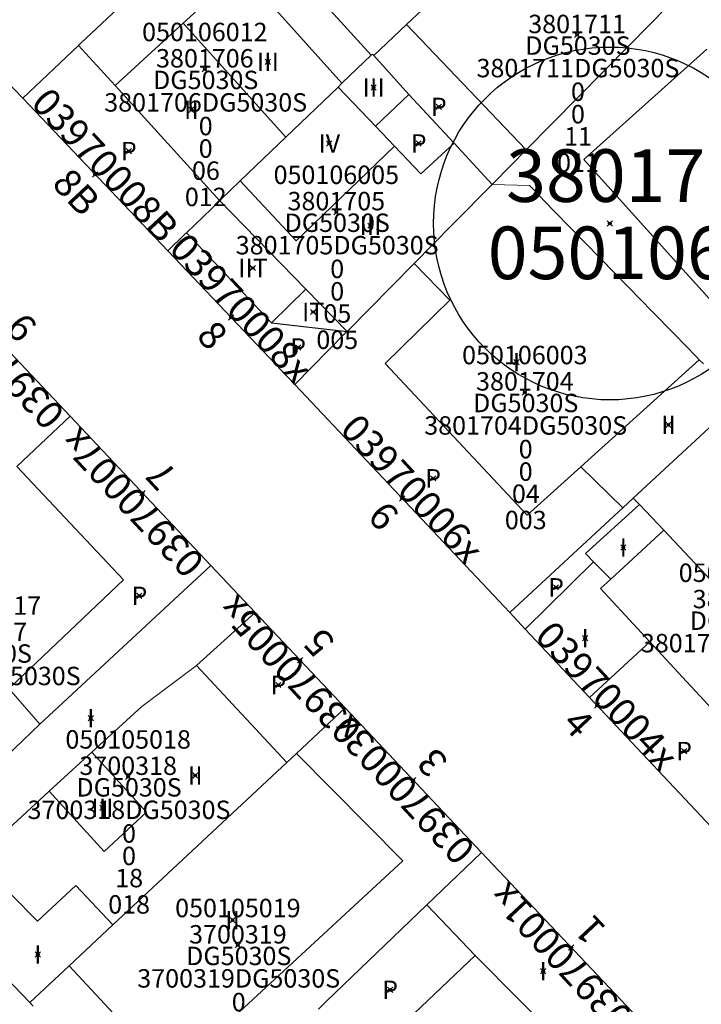
# Model space of a CAD drawing. Units: metres. Extents: x 452630 to 454702, y 4599406 to 4600575.
# Drawn here: x 453648 to 453674, y 4599829 to 4599866 of the extents above; entities that cross this region are included whole.
import ezdxf
from ezdxf.enums import TextEntityAlignment as Align

# ---------------------------------------------------------------- set-up
doc = ezdxf.new("R2010")
doc.units = ezdxf.units.M
doc.header["$MEASUREMENT"] = 0
doc.header["$PDMODE"] = 35
doc.header["$PDSIZE"] = 0.1
for name, color, linetype in [('2_CQPM_ILLES_NOVES', 6, 'Continuous'), ('2_CQPM_PARCELLES_NOVES', 31, 'Continuous'), ('2_CQPM_VOLUMETRIES_NOVES', 4, 'Continuous'), ('CQPM_ILLES_CODIGIS', 3, 'Continuous'), ('CQPM_ILLES_IDENT', 3, 'Continuous'), ('CQPM_ILLES_U', 3, 'Continuous'), ('CQPM_ILLES_UTM', 3, 'Continuous'), ('CQPM_NUMPOL', 6, 'Continuous'), ('CQPM_NUMPOL_CODGIS', 6, 'Continuous'), ('CQPM_NUMPOL_CODINUM', 6, 'Continuous'), ('CQPM_NUMPOL_DISTAL', 7, 'Continuous'), ('CQPM_NUMPOL_IDENT', 6, 'Continuous'), ('CQPM_NUMPOL_NUM', 6, 'Continuous'), ('CQPM_NUMPOL_NUMEDIF', 6, 'Continuous'), ('CQPM_NUMPOL_UTM', 6, 'Continuous'), ('CQPM_PARCEL_U', 2, 'Continuous'), ('CQPM_PARCEL_U_CODGIS', 2, 'Continuous'), ('CQPM_PARCEL_U_IDENT', 2, 'Continuous'), ('CQPM_PARCEL_U_NUMGIS', 2, 'Continuous'), ('CQPM_PARCEL_U_NUMUTM', 2, 'Continuous'), ('CQPM_PARCEL_U_PLANOL', 2, 'Continuous'), ('CQPM_PARCEL_U_REFCA_PAR', 2, 'Continuous'), ('CQPM_PARCEL_U_REFCA_POL', 2, 'Continuous'), ('CQPM_PARCEL_U_UTM', 2, 'Continuous'), ('CQPM_PARCEL_U_UTM_TOTAL', 2, 'Continuous'), ('CQPM_VOLUMETRIA_BLOC', 1, 'Continuous'), ('CQPM_VOLUMETRIA_CODGIS', 1, 'Continuous'), ('CQPM_VOLUMETRIA_IDENT', 1, 'Continuous'), ('CQPM_VOLUMETRIA_NUMEDIF', 1, 'Continuous'), ('CQPM_VOLUMETRIA_PLANTES', 1, 'Continuous')]:
    doc.layers.add(name, color=color, linetype=linetype)
doc.styles.add('ARIAL', font='arial.ttf')

# ---------------------------------------------------------------- blocks, each defined once
blk = doc.blocks.new('CQPM_ILLES')
at = {"layer": 'CQPM_ILLES_IDENT'}
blk.add_circle((0, 0), 6.705, dxfattribs=at)
blk.add_point((0, 0), dxfattribs=at)
at = {"layer": 'CQPM_ILLES_CODIGIS', "color": 3, "style": 'ARIAL'}
blk.add_attdef('CODI_GIS', text='', height=2, dxfattribs=at).set_placement((-0.099, -1.116), align=Align.MIDDLE_CENTER)
at = {"layer": 'CQPM_ILLES_UTM', "color": 3, "style": 'ARIAL'}
blk.add_attdef('UTM_ILLA', text='', height=2, dxfattribs=at).set_placement((-0.155, 1.819), align=Align.MIDDLE_CENTER)
blk = doc.blocks.new('CQPM_NUMPOL')
at = {"layer": 'CQPM_NUMPOL_IDENT'}
blk.add_point((0, 0), dxfattribs=at)
at = {"layer": 'CQPM_NUMPOL_CODGIS'}
blk.add_attdef('CODI_GIS', text='', height=0.7, dxfattribs=at).set_placement((0, -1), align=Align.CENTER)
at = {"layer": 'CQPM_NUMPOL_CODINUM'}
blk.add_attdef('CODI_NUMPOL', text='', height=0.7, dxfattribs=at).set_placement((0, 0), align=Align.CENTER)
at = {"layer": 'CQPM_NUMPOL_NUM', "color": 0}
blk.add_attdef('NUMERO', text='', height=0.7, dxfattribs=at).set_placement((0, -1), align=Align.CENTER)
at = {"layer": 'CQPM_NUMPOL_NUMEDIF'}
blk.add_attdef('NUM_EDIFICI', text='', height=0.7, dxfattribs=at).set_placement((0, -1), align=Align.CENTER)
at = {"layer": 'CQPM_NUMPOL_UTM'}
blk.add_attdef('UTM', text='', height=0.7, dxfattribs=at).set_placement((0, -1), align=Align.CENTER)
blk = doc.blocks.new('CQPM_VOLUMETRIA')
at = {"layer": 'CQPM_VOLUMETRIA_IDENT'}
blk.add_point((0, 0), dxfattribs=at)
at = {"layer": 'CQPM_VOLUMETRIA_CODGIS'}
blk.add_attdef('CODI_GIS', text='', height=0.7, dxfattribs=at).set_placement((0, -1), align=Align.CENTER)
at = {"layer": 'CQPM_VOLUMETRIA_NUMEDIF'}
blk.add_attdef('NUM_EDIFICI', text='', height=0.7, dxfattribs=at).set_placement((0, -1), align=Align.CENTER)
at = {"layer": 'CQPM_VOLUMETRIA_PLANTES'}
blk.add_attdef('PLANTES', text='', height=0.7, dxfattribs=at).set_placement((0, 0), align=Align.MIDDLE_CENTER)
blk = doc.blocks.new('CQPM_PARCEL_U')
at = {"layer": 'CQPM_PARCEL_U_IDENT'}
blk.add_point((0, 0), dxfattribs=at)
at = {"layer": 'CQPM_PARCEL_U_CODGIS'}
blk.add_attdef('CODI_GIS', text='', height=0.7, dxfattribs=at).set_placement((0, 1.069), align=Align.CENTER)
at = {"layer": 'CQPM_PARCEL_U_NUMGIS'}
blk.add_attdef('PARCEL_GIS', text='', height=0.7, dxfattribs=at).set_placement((0.035, -5.2), align=Align.CENTER)
at = {"layer": 'CQPM_PARCEL_U_NUMUTM'}
blk.add_attdef('PARCEL_UTM', text='', height=0.7, dxfattribs=at).set_placement((0.039, -4.201), align=Align.CENTER)
at = {"layer": 'CQPM_PARCEL_U_PLANOL'}
blk.add_attdef('PLANOL', text='', height=0.7, dxfattribs=at).set_placement((0.033, -0.753), align=Align.CENTER)
at = {"layer": 'CQPM_PARCEL_U_REFCA_PAR'}
blk.add_attdef('REFCA_PAR', text='', height=0.7, dxfattribs=at).set_placement((0.033, -3.36), align=Align.CENTER)
at = {"layer": 'CQPM_PARCEL_U_REFCA_POL'}
blk.add_attdef('REFCA_POL', text='', height=0.7, dxfattribs=at).set_placement((0.033, -2.507), align=Align.CENTER)
at = {"layer": 'CQPM_PARCEL_U_UTM'}
blk.add_attdef('UTM', text='', height=0.7, dxfattribs=at).set_placement((0, 0.069), align=Align.CENTER)
at = {"layer": 'CQPM_PARCEL_U_UTM_TOTAL'}
blk.add_attdef('UTM_TOTAL', text='', height=0.7, dxfattribs=at).set_placement((0.033, -1.606), align=Align.CENTER)

msp = doc.modelspace()

# ---------------------------------------------------------------- linework, layer by layer
at = {"layer": '2_CQPM_ILLES_NOVES', "linetype": 'Continuous', "lineweight": 0}
for points in [[(453647.905, 4599863.085), (453647.266, 4599863.758), (453646.627, 4599864.43)], [(453653.419, 4599857.283), (453647.905, 4599863.085)], [(453658.249, 4599852.201), (453653.419, 4599857.283)], [(453649.71, 4599850.99), (453644.454, 4599856.562)], [(453666.422, 4599843.54), (453658.249, 4599852.201)], [(453655.055, 4599845.323), (453649.71, 4599850.99)], [(453656.746, 4599843.531), (453655.055, 4599845.323)], [(453660.165, 4599839.906), (453656.746, 4599843.531)], [(453667.015, 4599842.907), (453666.422, 4599843.54)], [(453669.454, 4599840.309), (453667.015, 4599842.907)], [(453674.48, 4599834.953), (453669.454, 4599840.309)], [(453665.347, 4599834.419), (453660.165, 4599839.906)], [(453672.175, 4599827.191), (453665.347, 4599834.419)]]:
    msp.add_lwpolyline(points, dxfattribs=at)
at = {"layer": '2_CQPM_PARCELLES_NOVES', "linetype": 'Continuous', "lineweight": 0}
for p, q in [((453648.561, 4599839.288), (453655.055, 4599845.323)), ((453645.892, 4599836.745), (453648.561, 4599839.288))]:
    msp.add_line(p, q, dxfattribs=at)
for points in [[(453658.064, 4599868.125), (453661.149, 4599864.709)], [(453652.916, 4599867.8), (453650.117, 4599865.167), (453650.029, 4599865.084)], [(453650.029, 4599865.084), (453647.905, 4599863.085)], [(453661.149, 4599864.709), (453660.042, 4599863.645)], [(453661.255, 4599864.698), (453661.2, 4599864.758), (453661.149, 4599864.709)], [(453662.589, 4599863.223), (453661.255, 4599864.698)], [(453660.042, 4599863.645), (453659.896, 4599863.505)], [(453659.896, 4599863.505), (453657.905, 4599861.593)], [(453664.31, 4599861.372), (453662.589, 4599863.223)], [(453657.905, 4599861.593), (453656.178, 4599859.933)], [(453665.752, 4599859.802), (453664.31, 4599861.372)], [(453656.178, 4599859.933), (453655.44, 4599859.225), (453655.396, 4599859.183)], [(453665.752, 4599859.802), (453667.172, 4599859.762), (453667.619, 4599859.304)], [(453667.619, 4599859.304), (453667.697, 4599859.223)], [(453667.697, 4599859.223), (453668.662, 4599858.233)], [(453668.662, 4599858.233), (453669.888, 4599856.977)], [(453669.888, 4599856.977), (453671.406, 4599855.42)], [(453660.235, 4599854.214), (453662.784, 4599856.795)], [(453671.406, 4599855.42), (453671.825, 4599854.99)], [(453671.825, 4599854.99), (453672.688, 4599854.106), (453673.521, 4599853.251)], [(453658.249, 4599852.201), (453660.17, 4599854.147), (453660.235, 4599854.214)], [(453673.521, 4599853.251), (453673.627, 4599853.142)], [(453673.627, 4599853.142), (453673.785, 4599852.979)], [(453671.119, 4599847.885), (453674.005, 4599850.555)], [(453670.716, 4599847.512), (453671.119, 4599847.885)], [(453666.422, 4599843.54), (453670.716, 4599847.512)], [(453657.949, 4599837.838), (453658.314, 4599838.179)], [(453651.333, 4599831.66), (453654.169, 4599834.308), (453657.949, 4599837.838)], [(453659.148, 4599828.46), (453659.459, 4599828.76), (453663.274, 4599832.427)], [(453649.672, 4599830.11), (453651.333, 4599831.66)], [(453648.174, 4599828.711), (453649.672, 4599830.11)], [(453648.174, 4599828.711), (453648.302, 4599828.577)]]:
    msp.add_lwpolyline(points, dxfattribs=at)
at = {"layer": '2_CQPM_PARCELLES_NOVES', "linetype": 'Continuous', "lineweight": 0, "flags": 128}
for points in [[(453662.784, 4599856.795), (453664.221, 4599858.251), (453664.285, 4599858.316), (453665.752, 4599859.802)], [(453655.396, 4599859.183), (453654.129, 4599857.966)], [(453654.129, 4599857.966), (453654.058, 4599857.897), (453653.419, 4599857.283)], [(453647.677, 4599849.078), (453649.71, 4599850.99)], [(453658.314, 4599838.179), (453660.165, 4599839.906)], [(453663.274, 4599832.427), (453665.347, 4599834.419)], [(453645.781, 4599831.199), (453648.174, 4599828.711)]]:
    msp.add_lwpolyline(points, dxfattribs=at)
at = {"layer": '2_CQPM_VOLUMETRIES_NOVES', "linetype": 'Continuous', "lineweight": 0, "flags": 128}
for points in [[(453662.499, 4599865.876), (453664.291, 4599867.573), (453662.776, 4599869.118), (453662.244, 4599869.662)], [(453668.024, 4599862.103), (453670.972, 4599865.09), (453672.434, 4599866.571)], [(453662.499, 4599865.876), (453661.255, 4599864.698)], [(453662.499, 4599865.876), (453667.045, 4599861.112)], [(453669.237, 4599860.756), (453673.91, 4599864.946)], [(453667.045, 4599861.112), (453668.024, 4599862.103)], [(453662.038, 4599861.261), (453658.299, 4599857.664), (453656.178, 4599859.933)], [(453665.752, 4599859.802), (453666.447, 4599860.506), (453667.045, 4599861.112)], [(453671.509, 4599858.234), (453669.237, 4599860.756)], [(453669.12, 4599849.072), (453667.08, 4599847.23), (453661.692, 4599852.999), (453664.143, 4599855.398), (453662.784, 4599856.795)], [(453673.257, 4599856.293), (453672.891, 4599856.7)], [(453672.308, 4599851.951), (453669.12, 4599849.072)], [(453669.12, 4599849.072), (453670.716, 4599847.512)], [(453671.352, 4599847.638), (453672.275, 4599846.662)], [(453672.275, 4599846.662), (453674.251, 4599844.575), (453677.101, 4599847.232)], [(453656.746, 4599843.531), (453654.514, 4599841.524)], [(453669.454, 4599840.309), (453671.746, 4599842.422)], [(453650.534, 4599838.222), (453652.437, 4599839.965), (453654.514, 4599841.524)], [(453654.514, 4599841.524), (453657.949, 4599837.838)], [(453648.913, 4599836.738), (453650.534, 4599838.222)], [(453648.913, 4599836.738), (453650.997, 4599834.451), (453652.607, 4599835.951), (453650.534, 4599838.222)], [(453655.313, 4599827.582), (453662.358, 4599834.098), (453658.314, 4599838.179)], [(453665.105, 4599830.502), (453663.274, 4599832.427)], [(453670.15, 4599825.418), (453665.105, 4599830.502)], [(453651.524, 4599828.113), (453649.672, 4599830.11)]]:
    msp.add_lwpolyline(points, dxfattribs=at)
at = {"layer": '2_CQPM_VOLUMETRIES_NOVES', "linetype": 'Continuous', "lineweight": 0}
for points in [[(453654.01, 4599865.927), (453656.203, 4599867.934)], [(453656.203, 4599867.934), (453660.042, 4599863.645)], [(453651.42, 4599863.557), (453654.01, 4599865.927)], [(453650.029, 4599865.084), (453651.42, 4599863.557)], [(453655.396, 4599859.183), (453651.42, 4599863.557)], [(453662.589, 4599863.223), (453661.318, 4599862.011)], [(453661.318, 4599862.011), (453662.038, 4599861.261)], [(453662.038, 4599861.261), (453663.038, 4599860.201), (453664.31, 4599861.372)], [(453655.396, 4599859.183), (453658.675, 4599855.816)], [(453672.891, 4599856.7), (453671.509, 4599858.234)], [(453675.01, 4599854.501), (453674.817, 4599854.562), (453673.257, 4599856.293)], [(453658.675, 4599855.816), (453660.235, 4599854.214)], [(453673.627, 4599853.142), (453672.308, 4599851.951)], [(453647.677, 4599849.078), (453651.741, 4599844.771), (453647.651, 4599840.902), (453647.378, 4599840.643)], [(453671.119, 4599847.885), (453671.352, 4599847.638)], [(453671.352, 4599847.638), (453669.301, 4599845.781), (453669.608, 4599845.465)], [(453670.261, 4599844.807), (453672.275, 4599846.662)], [(453667.015, 4599842.907), (453669.608, 4599845.465)], [(453669.608, 4599845.465), (453670.261, 4599844.807)], [(453671.746, 4599842.422), (453669.869, 4599844.446), (453670.261, 4599844.807)], [(453672.826, 4599841.257), (453671.746, 4599842.422)], [(453675.273, 4599838.62), (453672.826, 4599841.257)], [(453647.378, 4599840.643), (453648.561, 4599839.288)], [(453646.13, 4599834.191), (453648.913, 4599836.738)], [(453647.473, 4599832.817), (453648.469, 4599831.801), (453649.931, 4599833.164), (453651.333, 4599831.66)], [(453665.105, 4599830.502), (453660.996, 4599826.594)]]:
    msp.add_lwpolyline(points, dxfattribs=at)
at = {"layer": '2_CQPM_VOLUMETRIES_NOVES'}
for points in [[(453654.01, 4599865.927), (453657.905, 4599861.593)], [(453661.318, 4599862.011), (453659.896, 4599863.505)], [(453654.129, 4599857.966), (453657.367, 4599854.541)], [(453657.367, 4599854.541), (453658.675, 4599855.816)], [(453657.367, 4599854.541), (453660.235, 4599854.214)]]:
    msp.add_lwpolyline(points, dxfattribs=at)

# ---------------------------------------------------------------- block references
at = {"layer": 'CQPM_ILLES_U'}
ref = msp.add_blockref('CQPM_ILLES', (453670.227, 4599858.319), dxfattribs=dict(at, xscale=1.000001550400009, yscale=1.000001550400009, zscale=1.000001550400009, rotation=359.9995652666707))
ref.add_attrib('UTM_ILLA', '38017', dxfattribs={"layer": 'CQPM_ILLES_UTM', "color": 100, "height": 2, "rotation": 359.9996, "style": 'ARIAL'}).set_placement((453670.072, 4599860.138), align=Align.MIDDLE_CENTER)
ref.add_attrib('CODI_GIS', '050106', dxfattribs={"layer": 'CQPM_ILLES_CODIGIS', "color": 3, "height": 2, "rotation": 359.9996, "style": 'ARIAL'}).set_placement((453670.128, 4599857.203), align=Align.MIDDLE_CENTER)
at = {"layer": 'CQPM_NUMPOL'}
ref = msp.add_blockref('CQPM_NUMPOL', (453650.662, 4599860.184), dxfattribs=dict(at, xscale=1.500002325438986, yscale=1.500002325438986, zscale=1.0000015504, rotation=312.999565265217))
ref.add_attrib('CODI_NUMPOL', '03970008B', dxfattribs={"layer": 'CQPM_NUMPOL_CODINUM', "height": 1.05, "rotation": 312.9996}).set_placement((453650.662, 4599860.184), align=Align.CENTER)
ref.add_attrib('NUMERO', '8B', dxfattribs={"layer": 'CQPM_NUMPOL_NUM', "color": 0, "height": 1.05, "rotation": 312.9996}).set_placement((453649.565, 4599859.161), align=Align.CENTER)
ref = msp.add_blockref('CQPM_NUMPOL', (453655.834, 4599854.742), dxfattribs=dict(at, xscale=1.500002325438986, yscale=1.500002325438986, zscale=1.0000015504, rotation=312.999565265217))
ref.add_attrib('CODI_NUMPOL', '03970008x', dxfattribs={"layer": 'CQPM_NUMPOL_CODINUM', "height": 1.05, "rotation": 312.9996}).set_placement((453655.834, 4599854.742), align=Align.CENTER)
ref.add_attrib('NUMERO', '8', dxfattribs={"layer": 'CQPM_NUMPOL_NUM', "color": 0, "height": 1.05, "rotation": 312.9996}).set_placement((453654.737, 4599853.719), align=Align.CENTER)
ref = msp.add_blockref('CQPM_NUMPOL', (453647.153, 4599853.701), dxfattribs=dict(at, xscale=1.500002325268703, yscale=1.500002325268703, zscale=1.0000015504, rotation=132.9995652712822))
ref.add_attrib('CODI_NUMPOL', '03970009x', dxfattribs={"layer": 'CQPM_NUMPOL_CODINUM', "height": 1.05, "rotation": 132.9996}).set_placement((453647.153, 4599853.701), align=Align.CENTER)
ref.add_attrib('NUMERO', '9', dxfattribs={"layer": 'CQPM_NUMPOL_NUM', "color": 0, "height": 1.05, "rotation": 132.9996}).set_placement((453648.25, 4599854.724), align=Align.CENTER)
ref = msp.add_blockref('CQPM_NUMPOL', (453662.335, 4599847.87), dxfattribs=dict(at, xscale=1.500002325438986, yscale=1.500002325438986, zscale=1.0000015504, rotation=312.999565265217))
ref.add_attrib('CODI_NUMPOL', '03970006x', dxfattribs={"layer": 'CQPM_NUMPOL_CODINUM', "height": 1.05, "rotation": 312.9996}).set_placement((453662.335, 4599847.87), align=Align.CENTER)
ref.add_attrib('NUMERO', '6', dxfattribs={"layer": 'CQPM_NUMPOL_NUM', "color": 0, "height": 1.05, "rotation": 312.9996}).set_placement((453661.238, 4599846.847), align=Align.CENTER)
ref = msp.add_blockref('CQPM_NUMPOL', (453652.463, 4599848.071), dxfattribs=dict(at, xscale=1.500002325268703, yscale=1.500002325268703, zscale=1.0000015504, rotation=132.9995652712822))
ref.add_attrib('CODI_NUMPOL', '03970007x', dxfattribs={"layer": 'CQPM_NUMPOL_CODINUM', "height": 1.05, "rotation": 132.9996}).set_placement((453652.463, 4599848.071), align=Align.CENTER)
ref.add_attrib('NUMERO', '7', dxfattribs={"layer": 'CQPM_NUMPOL_NUM', "color": 0, "height": 1.05, "rotation": 132.9996}).set_placement((453653.56, 4599849.094), align=Align.CENTER)
ref = msp.add_blockref('CQPM_NUMPOL', (453658.455, 4599841.718), dxfattribs=dict(at, xscale=1.500002325268703, yscale=1.500002325268703, zscale=1.0000015504, rotation=132.9995652712822))
ref.add_attrib('CODI_NUMPOL', '03970005x', dxfattribs={"layer": 'CQPM_NUMPOL_CODINUM', "height": 1.05, "rotation": 132.9996}).set_placement((453658.455, 4599841.718), align=Align.CENTER)
ref.add_attrib('NUMERO', '5', dxfattribs={"layer": 'CQPM_NUMPOL_NUM', "color": 0, "height": 1.05, "rotation": 132.9996}).set_placement((453659.552, 4599842.741), align=Align.CENTER)
ref = msp.add_blockref('CQPM_NUMPOL', (453669.74, 4599840.003), dxfattribs=dict(at, xscale=1.500002325438986, yscale=1.500002325438986, zscale=1.0000015504, rotation=312.999565265217))
ref.add_attrib('CODI_NUMPOL', '03970004x', dxfattribs={"layer": 'CQPM_NUMPOL_CODINUM', "height": 1.05, "rotation": 312.9996}).set_placement((453669.74, 4599840.003), align=Align.CENTER)
ref.add_attrib('NUMERO', '4', dxfattribs={"layer": 'CQPM_NUMPOL_NUM', "color": 0, "height": 1.05, "rotation": 312.9996}).set_placement((453668.643, 4599838.98), align=Align.CENTER)
ref = msp.add_blockref('CQPM_NUMPOL', (453662.756, 4599837.162), dxfattribs=dict(at, xscale=1.500002325268703, yscale=1.500002325268703, zscale=1.0000015504, rotation=132.9995652712822))
ref.add_attrib('CODI_NUMPOL', '03970003x', dxfattribs={"layer": 'CQPM_NUMPOL_CODINUM', "height": 1.05, "rotation": 132.9996}).set_placement((453662.756, 4599837.162), align=Align.CENTER)
ref.add_attrib('NUMERO', '3', dxfattribs={"layer": 'CQPM_NUMPOL_NUM', "color": 0, "height": 1.05, "rotation": 132.9996}).set_placement((453663.853, 4599838.185), align=Align.CENTER)
at = {"layer": 'CQPM_NUMPOL_DISTAL'}
ref = msp.add_blockref('CQPM_NUMPOL', (453668.761, 4599830.805), dxfattribs=dict(at, xscale=1.500002325268703, yscale=1.500002325268703, zscale=1.0000015504, rotation=132.9995652712822))
ref.add_attrib('CODI_NUMPOL', '03970001x', dxfattribs={"layer": 'CQPM_NUMPOL_CODINUM', "height": 1.05, "rotation": 132.9996}).set_placement((453668.761, 4599830.805), align=Align.CENTER)
ref.add_attrib('NUMERO', '1', dxfattribs={"layer": 'CQPM_NUMPOL_NUM', "color": 0, "height": 1.05, "rotation": 132.9996}).set_placement((453669.858, 4599831.828), align=Align.CENTER)
at = {"layer": 'CQPM_PARCEL_U'}
ref = msp.add_blockref('CQPM_PARCEL_U', (453668.982, 4599865.481), dxfattribs=at)
ref.add_attrib('REFCA_PAR', '0', dxfattribs={"height": 0.7}).set_placement((453669.015, 4599862.122), align=Align.CENTER)
ref.add_attrib('REFCA_POL', '0', dxfattribs={"height": 0.7}).set_placement((453669.015, 4599862.975), align=Align.CENTER)
ref.add_attrib('UTM_TOTAL', '3801711DG5030S', dxfattribs={"height": 0.7}).set_placement((453669.015, 4599863.875), align=Align.CENTER)
ref.add_attrib('UTM', '3801711', dxfattribs={"height": 0.7}).set_placement((453668.982, 4599865.551), align=Align.CENTER)
ref.add_attrib('CODI_GIS', '050106011', dxfattribs={"height": 0.7}).set_placement((453668.982, 4599866.551), align=Align.CENTER)
ref.add_attrib('PARCEL_GIS', '011', dxfattribs={"height": 0.7}).set_placement((453669.018, 4599860.281), align=Align.CENTER)
ref.add_attrib('PARCEL_UTM', '11', dxfattribs={"height": 0.7}).set_placement((453669.022, 4599861.28), align=Align.CENTER)
ref.add_attrib('PLANOL', 'DG5030S', dxfattribs={"height": 0.7}).set_placement((453669.015, 4599864.729), align=Align.CENTER)
ref = msp.add_blockref('CQPM_PARCEL_U', (453654.83, 4599864.177), dxfattribs=at)
ref.add_attrib('REFCA_PAR', '0', dxfattribs={"height": 0.7}).set_placement((453654.863, 4599860.817), align=Align.CENTER)
ref.add_attrib('REFCA_POL', '0', dxfattribs={"height": 0.7}).set_placement((453654.863, 4599861.671), align=Align.CENTER)
ref.add_attrib('UTM_TOTAL', '3801706DG5030S', dxfattribs={"height": 0.7}).set_placement((453654.863, 4599862.571), align=Align.CENTER)
ref.add_attrib('UTM', '3801706', dxfattribs={"height": 0.7}).set_placement((453654.83, 4599864.246), align=Align.CENTER)
ref.add_attrib('CODI_GIS', '050106012', dxfattribs={"height": 0.7}).set_placement((453654.83, 4599865.246), align=Align.CENTER)
ref.add_attrib('PARCEL_GIS', '012', dxfattribs={"height": 0.7}).set_placement((453654.866, 4599858.977), align=Align.CENTER)
ref.add_attrib('PARCEL_UTM', '06', dxfattribs={"height": 0.7}).set_placement((453654.87, 4599859.976), align=Align.CENTER)
ref.add_attrib('PLANOL', 'DG5030S', dxfattribs={"height": 0.7}).set_placement((453654.863, 4599863.424), align=Align.CENTER)
ref = msp.add_blockref('CQPM_PARCEL_U', (453659.829, 4599858.749), dxfattribs=at)
ref.add_attrib('REFCA_PAR', '0', dxfattribs={"height": 0.7}).set_placement((453659.862, 4599855.39), align=Align.CENTER)
ref.add_attrib('REFCA_POL', '0', dxfattribs={"height": 0.7}).set_placement((453659.862, 4599856.243), align=Align.CENTER)
ref.add_attrib('UTM_TOTAL', '3801705DG5030S', dxfattribs={"height": 0.7}).set_placement((453659.862, 4599857.143), align=Align.CENTER)
ref.add_attrib('UTM', '3801705', dxfattribs={"height": 0.7}).set_placement((453659.829, 4599858.819), align=Align.CENTER)
ref.add_attrib('CODI_GIS', '050106005', dxfattribs={"height": 0.7}).set_placement((453659.829, 4599859.819), align=Align.CENTER)
ref.add_attrib('PARCEL_GIS', '005', dxfattribs={"height": 0.7}).set_placement((453659.864, 4599853.549), align=Align.CENTER)
ref.add_attrib('PARCEL_UTM', '05', dxfattribs={"height": 0.7}).set_placement((453659.868, 4599854.549), align=Align.CENTER)
ref.add_attrib('PLANOL', 'DG5030S', dxfattribs={"height": 0.7}).set_placement((453659.862, 4599857.997), align=Align.CENTER)
ref = msp.add_blockref('CQPM_PARCEL_U', (453666.996, 4599851.899), dxfattribs=at)
ref.add_attrib('REFCA_PAR', '0', dxfattribs={"height": 0.7}).set_placement((453667.029, 4599848.54), align=Align.CENTER)
ref.add_attrib('REFCA_POL', '0', dxfattribs={"height": 0.7}).set_placement((453667.029, 4599849.393), align=Align.CENTER)
ref.add_attrib('UTM_TOTAL', '3801704DG5030S', dxfattribs={"height": 0.7}).set_placement((453667.029, 4599850.293), align=Align.CENTER)
ref.add_attrib('UTM', '3801704', dxfattribs={"height": 0.7}).set_placement((453666.996, 4599851.969), align=Align.CENTER)
ref.add_attrib('CODI_GIS', '050106003', dxfattribs={"height": 0.7}).set_placement((453666.996, 4599852.969), align=Align.CENTER)
ref.add_attrib('PARCEL_GIS', '003', dxfattribs={"height": 0.7}).set_placement((453667.031, 4599846.699), align=Align.CENTER)
ref.add_attrib('PARCEL_UTM', '04', dxfattribs={"height": 0.7}).set_placement((453667.035, 4599847.698), align=Align.CENTER)
ref.add_attrib('PLANOL', 'DG5030S', dxfattribs={"height": 0.7}).set_placement((453667.029, 4599851.147), align=Align.CENTER)
ref = msp.add_blockref('CQPM_PARCEL_U', (453675.233, 4599843.626), dxfattribs=at)
ref.add_attrib('REFCA_PAR', '0', dxfattribs={"height": 0.7}).set_placement((453675.266, 4599840.266), align=Align.CENTER)
ref.add_attrib('REFCA_POL', '0', dxfattribs={"height": 0.7}).set_placement((453675.266, 4599841.119), align=Align.CENTER)
ref.add_attrib('UTM_TOTAL', '3801703DG5030S', dxfattribs={"height": 0.7}).set_placement((453675.266, 4599842.02), align=Align.CENTER)
ref.add_attrib('UTM', '3801703', dxfattribs={"height": 0.7}).set_placement((453675.233, 4599843.695), align=Align.CENTER)
ref.add_attrib('CODI_GIS', '050106014', dxfattribs={"height": 0.7}).set_placement((453675.233, 4599844.695), align=Align.CENTER)
ref.add_attrib('PARCEL_GIS', '014', dxfattribs={"height": 0.7}).set_placement((453675.268, 4599838.426), align=Align.CENTER)
ref.add_attrib('PARCEL_UTM', '03', dxfattribs={"height": 0.7}).set_placement((453675.272, 4599839.425), align=Align.CENTER)
ref.add_attrib('PLANOL', 'DG5030S', dxfattribs={"height": 0.7}).set_placement((453675.266, 4599842.873), align=Align.CENTER)
ref = msp.add_blockref('CQPM_PARCEL_U', (453646.221, 4599842.378), dxfattribs=at)
ref.add_attrib('REFCA_PAR', '0', dxfattribs={"height": 0.7}).set_placement((453646.253, 4599839.018), align=Align.CENTER)
ref.add_attrib('REFCA_POL', '0', dxfattribs={"height": 0.7}).set_placement((453646.253, 4599839.871), align=Align.CENTER)
ref.add_attrib('UTM_TOTAL', '3700317DG5030S', dxfattribs={"height": 0.7}).set_placement((453646.253, 4599840.772), align=Align.CENTER)
ref.add_attrib('UTM', '3700317', dxfattribs={"height": 0.7}).set_placement((453646.221, 4599842.447), align=Align.CENTER)
ref.add_attrib('CODI_GIS', '050105017', dxfattribs={"height": 0.7}).set_placement((453646.221, 4599843.447), align=Align.CENTER)
ref.add_attrib('PARCEL_GIS', '017', dxfattribs={"height": 0.7}).set_placement((453646.256, 4599837.177), align=Align.CENTER)
ref.add_attrib('PARCEL_UTM', '17', dxfattribs={"height": 0.7}).set_placement((453646.26, 4599838.177), align=Align.CENTER)
ref.add_attrib('PLANOL', 'DG5030S', dxfattribs={"height": 0.7}).set_placement((453646.253, 4599841.625), align=Align.CENTER)
ref = msp.add_blockref('CQPM_PARCEL_U', (453651.915, 4599837.292), dxfattribs=at)
ref.add_attrib('REFCA_PAR', '0', dxfattribs={"height": 0.7}).set_placement((453651.948, 4599833.932), align=Align.CENTER)
ref.add_attrib('REFCA_POL', '0', dxfattribs={"height": 0.7}).set_placement((453651.948, 4599834.785), align=Align.CENTER)
ref.add_attrib('UTM_TOTAL', '3700318DG5030S', dxfattribs={"height": 0.7}).set_placement((453651.948, 4599835.686), align=Align.CENTER)
ref.add_attrib('UTM', '3700318', dxfattribs={"height": 0.7}).set_placement((453651.915, 4599837.361), align=Align.CENTER)
ref.add_attrib('CODI_GIS', '050105018', dxfattribs={"height": 0.7}).set_placement((453651.915, 4599838.361), align=Align.CENTER)
ref.add_attrib('PARCEL_GIS', '018', dxfattribs={"height": 0.7}).set_placement((453651.951, 4599832.091), align=Align.CENTER)
ref.add_attrib('PARCEL_UTM', '18', dxfattribs={"height": 0.7}).set_placement((453651.954, 4599833.091), align=Align.CENTER)
ref.add_attrib('PLANOL', 'DG5030S', dxfattribs={"height": 0.7}).set_placement((453651.948, 4599836.539), align=Align.CENTER)
ref = msp.add_blockref('CQPM_PARCEL_U', (453656.086, 4599830.885), dxfattribs=at)
ref.add_attrib('REFCA_PAR', '0', dxfattribs={"height": 0.7}).set_placement((453656.119, 4599827.525), align=Align.CENTER)
ref.add_attrib('REFCA_POL', '0', dxfattribs={"height": 0.7}).set_placement((453656.119, 4599828.378), align=Align.CENTER)
ref.add_attrib('UTM_TOTAL', '3700319DG5030S', dxfattribs={"height": 0.7}).set_placement((453656.119, 4599829.279), align=Align.CENTER)
ref.add_attrib('UTM', '3700319', dxfattribs={"height": 0.7}).set_placement((453656.086, 4599830.954), align=Align.CENTER)
ref.add_attrib('CODI_GIS', '050105019', dxfattribs={"height": 0.7}).set_placement((453656.086, 4599831.954), align=Align.CENTER)
ref.add_attrib('PARCEL_GIS', '019', dxfattribs={"height": 0.7}).set_placement((453656.122, 4599825.685), align=Align.CENTER)
ref.add_attrib('PARCEL_UTM', '19', dxfattribs={"height": 0.7}).set_placement((453656.126, 4599826.684), align=Align.CENTER)
ref.add_attrib('PLANOL', 'DG5030S', dxfattribs={"height": 0.7}).set_placement((453656.119, 4599830.132), align=Align.CENTER)
at = {"layer": 'CQPM_VOLUMETRIA_BLOC'}
ref = msp.add_blockref('CQPM_VOLUMETRIA', (453657.23, 4599864.462), dxfattribs=dict(at, xscale=1.000001550389833, yscale=1.000001550389833, zscale=1.000001550389833, rotation=359.9995652698055))
ref.add_attrib('PLANTES', 'III', dxfattribs={"layer": 'CQPM_VOLUMETRIA_PLANTES', "height": 0.7, "rotation": 359.9996}).set_placement((453657.23, 4599864.462), align=Align.MIDDLE_CENTER)
ref = msp.add_blockref('CQPM_VOLUMETRIA', (453661.248, 4599863.489), dxfattribs=dict(at, xscale=1.000001550389833, yscale=1.000001550389833, zscale=1.000001550389833, rotation=359.9995652698055))
ref.add_attrib('PLANTES', 'III', dxfattribs={"layer": 'CQPM_VOLUMETRIA_PLANTES', "height": 0.7, "rotation": 359.9996}).set_placement((453661.248, 4599863.489), align=Align.MIDDLE_CENTER)
ref = msp.add_blockref('CQPM_VOLUMETRIA', (453654.317, 4599862.634), dxfattribs=dict(at, xscale=1.000001550400009, yscale=1.000001550400009, zscale=1.000001550400009, rotation=359.9995652666707))
ref.add_attrib('PLANTES', 'II', dxfattribs={"layer": 'CQPM_VOLUMETRIA_PLANTES', "height": 0.7, "rotation": 359.9996}).set_placement((453654.317, 4599862.634), align=Align.MIDDLE_CENTER)
ref = msp.add_blockref('CQPM_VOLUMETRIA', (453663.725, 4599862.75), dxfattribs=dict(at, xscale=1.000001550400009, yscale=1.000001550400009, zscale=1.000001550400009, rotation=359.9995652666707))
ref.add_attrib('PLANTES', 'P', dxfattribs={"layer": 'CQPM_VOLUMETRIA_PLANTES', "height": 0.7, "rotation": 359.9996}).set_placement((453663.725, 4599862.75), align=Align.MIDDLE_CENTER)
ref = msp.add_blockref('CQPM_VOLUMETRIA', (453659.561, 4599861.36), dxfattribs=dict(at, xscale=1.000001550400009, yscale=1.000001550400009, zscale=1.000001550400009, rotation=359.9995652666707))
ref.add_attrib('PLANTES', 'IV', dxfattribs={"layer": 'CQPM_VOLUMETRIA_PLANTES', "height": 0.7, "rotation": 359.9996}).set_placement((453659.561, 4599861.36), align=Align.MIDDLE_CENTER)
ref = msp.add_blockref('CQPM_VOLUMETRIA', (453662.96, 4599861.36), dxfattribs=dict(at, xscale=1.000001550389833, yscale=1.000001550389833, zscale=1.000001550389833, rotation=359.9995652698055))
ref.add_attrib('PLANTES', 'P', dxfattribs={"layer": 'CQPM_VOLUMETRIA_PLANTES', "height": 0.7, "rotation": 359.9996}).set_placement((453662.96, 4599861.36), align=Align.MIDDLE_CENTER)
ref = msp.add_blockref('CQPM_VOLUMETRIA', (453651.939, 4599861.071), dxfattribs=dict(at, xscale=1.000001550389833, yscale=1.000001550389833, zscale=1.000001550389833, rotation=359.9995652698055))
ref.add_attrib('PLANTES', 'P', dxfattribs={"layer": 'CQPM_VOLUMETRIA_PLANTES', "height": 0.7, "rotation": 359.9996}).set_placement((453651.939, 4599861.071), align=Align.MIDDLE_CENTER)
ref = msp.add_blockref('CQPM_VOLUMETRIA', (453661.129, 4599858.236), dxfattribs=dict(at, xscale=1.000001550400009, yscale=1.000001550400009, zscale=1.000001550400009, rotation=359.9995652666707))
ref.add_attrib('PLANTES', 'III', dxfattribs={"layer": 'CQPM_VOLUMETRIA_PLANTES', "height": 0.7, "rotation": 359.9996}).set_placement((453661.129, 4599858.236), align=Align.MIDDLE_CENTER)
ref = msp.add_blockref('CQPM_VOLUMETRIA', (453656.658, 4599856.626), dxfattribs=dict(at, xscale=1.000001550389833, yscale=1.000001550389833, zscale=1.000001550389833, rotation=359.9995652698055))
ref.add_attrib('PLANTES', 'IIT', dxfattribs={"layer": 'CQPM_VOLUMETRIA_PLANTES', "height": 0.7, "rotation": 359.9996}).set_placement((453656.658, 4599856.626), align=Align.MIDDLE_CENTER)
ref = msp.add_blockref('CQPM_VOLUMETRIA', (453658.949, 4599854.955), dxfattribs=dict(at, xscale=1.000001550389833, yscale=1.000001550389833, zscale=1.000001550389833, rotation=359.9995652698055))
ref.add_attrib('PLANTES', 'IT', dxfattribs={"layer": 'CQPM_VOLUMETRIA_PLANTES', "height": 0.7, "rotation": 359.9996}).set_placement((453658.949, 4599854.955), align=Align.MIDDLE_CENTER)
ref = msp.add_blockref('CQPM_VOLUMETRIA', (453658.376, 4599853.605), dxfattribs=dict(at, xscale=1.000001550389833, yscale=1.000001550389833, zscale=1.000001550389833, rotation=359.9995652698055))
ref.add_attrib('PLANTES', 'P', dxfattribs={"layer": 'CQPM_VOLUMETRIA_PLANTES', "height": 0.7, "rotation": 359.9996}).set_placement((453658.376, 4599853.605), align=Align.MIDDLE_CENTER)
ref = msp.add_blockref('CQPM_VOLUMETRIA', (453666.675, 4599853.05), dxfattribs=dict(at, xscale=1.000001550400009, yscale=1.000001550400009, zscale=1.000001550400009, rotation=359.9995652666707))
ref.add_attrib('PLANTES', 'I', dxfattribs={"layer": 'CQPM_VOLUMETRIA_PLANTES', "height": 0.7, "rotation": 359.9996}).set_placement((453666.675, 4599853.05), align=Align.MIDDLE_CENTER)
ref = msp.add_blockref('CQPM_VOLUMETRIA', (453672.453, 4599850.67), dxfattribs=dict(at, xscale=1.000001550400009, yscale=1.000001550400009, zscale=1.000001550400009, rotation=359.9995652666707))
ref.add_attrib('PLANTES', 'II', dxfattribs={"layer": 'CQPM_VOLUMETRIA_PLANTES', "height": 0.7, "rotation": 359.9996}).set_placement((453672.453, 4599850.67), align=Align.MIDDLE_CENTER)
ref = msp.add_blockref('CQPM_VOLUMETRIA', (453663.507, 4599848.633), dxfattribs=dict(at, xscale=1.000001550400009, yscale=1.000001550400009, zscale=1.000001550400009, rotation=359.9995652666707))
ref.add_attrib('PLANTES', 'P', dxfattribs={"layer": 'CQPM_VOLUMETRIA_PLANTES', "height": 0.7, "rotation": 359.9996}).set_placement((453663.507, 4599848.633), align=Align.MIDDLE_CENTER)
ref = msp.add_blockref('CQPM_VOLUMETRIA', (453670.741, 4599846.002), dxfattribs=dict(at, xscale=1.000001550400009, yscale=1.000001550400009, zscale=1.000001550400009, rotation=359.9995652666707))
ref.add_attrib('PLANTES', 'I', dxfattribs={"layer": 'CQPM_VOLUMETRIA_PLANTES', "height": 0.7, "rotation": 359.9996}).set_placement((453670.741, 4599846.002), align=Align.MIDDLE_CENTER)
ref = msp.add_blockref('CQPM_VOLUMETRIA', (453652.34, 4599844.167), dxfattribs=dict(at, xscale=1.000001550400009, yscale=1.000001550400009, zscale=1.000001550400009, rotation=359.9995652666707))
ref.add_attrib('PLANTES', 'P', dxfattribs={"layer": 'CQPM_VOLUMETRIA_PLANTES', "height": 0.7, "rotation": 359.9996}).set_placement((453652.34, 4599844.167), align=Align.MIDDLE_CENTER)
ref = msp.add_blockref('CQPM_VOLUMETRIA', (453668.18, 4599844.49), dxfattribs=dict(at, xscale=1.000001550400009, yscale=1.000001550400009, zscale=1.000001550400009, rotation=359.9995652666707))
ref.add_attrib('PLANTES', 'P', dxfattribs={"layer": 'CQPM_VOLUMETRIA_PLANTES', "height": 0.7, "rotation": 359.9996}).set_placement((453668.18, 4599844.49), align=Align.MIDDLE_CENTER)
ref = msp.add_blockref('CQPM_VOLUMETRIA', (453669.293, 4599842.561), dxfattribs=dict(at, xscale=1.000001550400009, yscale=1.000001550400009, zscale=1.000001550400009, rotation=359.9995652666707))
ref.add_attrib('PLANTES', 'I', dxfattribs={"layer": 'CQPM_VOLUMETRIA_PLANTES', "height": 0.7, "rotation": 359.9996}).set_placement((453669.293, 4599842.561), align=Align.MIDDLE_CENTER)
ref = msp.add_blockref('CQPM_VOLUMETRIA', (453657.623, 4599840.779), dxfattribs=dict(at, xscale=1.000001550400009, yscale=1.000001550400009, zscale=1.000001550400009, rotation=359.9995652666707))
ref.add_attrib('PLANTES', 'P', dxfattribs={"layer": 'CQPM_VOLUMETRIA_PLANTES', "height": 0.7, "rotation": 359.9996}).set_placement((453657.623, 4599840.779), align=Align.MIDDLE_CENTER)
ref = msp.add_blockref('CQPM_VOLUMETRIA', (453650.491, 4599839.514), dxfattribs=dict(at, xscale=1.000001550400009, yscale=1.000001550400009, zscale=1.000001550400009, rotation=359.9995652666707))
ref.add_attrib('PLANTES', 'I', dxfattribs={"layer": 'CQPM_VOLUMETRIA_PLANTES', "height": 0.7, "rotation": 359.9996}).set_placement((453650.491, 4599839.514), align=Align.MIDDLE_CENTER)
ref = msp.add_blockref('CQPM_VOLUMETRIA', (453673.05, 4599838.269), dxfattribs=dict(at, xscale=1.000001550400009, yscale=1.000001550400009, zscale=1.000001550400009, rotation=359.9995652666707))
ref.add_attrib('PLANTES', 'P', dxfattribs={"layer": 'CQPM_VOLUMETRIA_PLANTES', "height": 0.7, "rotation": 359.9996}).set_placement((453673.05, 4599838.269), align=Align.MIDDLE_CENTER)
ref = msp.add_blockref('CQPM_VOLUMETRIA', (453654.468, 4599837.341), dxfattribs=dict(at, xscale=1.000001550400009, yscale=1.000001550400009, zscale=1.000001550400009, rotation=359.9995652666707))
ref.add_attrib('PLANTES', 'II', dxfattribs={"layer": 'CQPM_VOLUMETRIA_PLANTES', "height": 0.7, "rotation": 359.9996}).set_placement((453654.468, 4599837.341), align=Align.MIDDLE_CENTER)
ref = msp.add_blockref('CQPM_VOLUMETRIA', (453650.933, 4599836.112), dxfattribs=dict(at, xscale=1.000001550400009, yscale=1.000001550400009, zscale=1.000001550400009, rotation=359.9995652666707))
ref.add_attrib('PLANTES', 'III', dxfattribs={"layer": 'CQPM_VOLUMETRIA_PLANTES', "height": 0.7, "rotation": 359.9996}).set_placement((453650.933, 4599836.112), align=Align.MIDDLE_CENTER)
ref = msp.add_blockref('CQPM_VOLUMETRIA', (453655.887, 4599831.837), dxfattribs=dict(at, xscale=1.000001550400009, yscale=1.000001550400009, zscale=1.000001550400009, rotation=359.9995652666707))
ref.add_attrib('PLANTES', 'II', dxfattribs={"layer": 'CQPM_VOLUMETRIA_PLANTES', "height": 0.7, "rotation": 359.9996}).set_placement((453655.887, 4599831.837), align=Align.MIDDLE_CENTER)
ref = msp.add_blockref('CQPM_VOLUMETRIA', (453648.482, 4599830.535), dxfattribs=dict(at, xscale=1.000001550400009, yscale=1.000001550400009, zscale=1.000001550400009, rotation=359.9995652666707))
ref.add_attrib('PLANTES', 'I', dxfattribs={"layer": 'CQPM_VOLUMETRIA_PLANTES', "height": 0.7, "rotation": 359.9996}).set_placement((453648.482, 4599830.535), align=Align.MIDDLE_CENTER)
ref = msp.add_blockref('CQPM_VOLUMETRIA', (453667.691, 4599829.899), dxfattribs=dict(at, xscale=1.000001550400009, yscale=1.000001550400009, zscale=1.000001550400009, rotation=359.9995652666707))
ref.add_attrib('PLANTES', 'I', dxfattribs={"layer": 'CQPM_VOLUMETRIA_PLANTES', "height": 0.7, "rotation": 359.9996}).set_placement((453667.691, 4599829.899), align=Align.MIDDLE_CENTER)
ref = msp.add_blockref('CQPM_VOLUMETRIA', (453661.873, 4599829.195), dxfattribs=dict(at, xscale=1.000001550400009, yscale=1.000001550400009, zscale=1.000001550400009, rotation=359.9995652666707))
ref.add_attrib('PLANTES', 'P', dxfattribs={"layer": 'CQPM_VOLUMETRIA_PLANTES', "height": 0.7, "rotation": 359.9996}).set_placement((453661.873, 4599829.195), align=Align.MIDDLE_CENTER)

doc.saveas('drawing.dxf')
